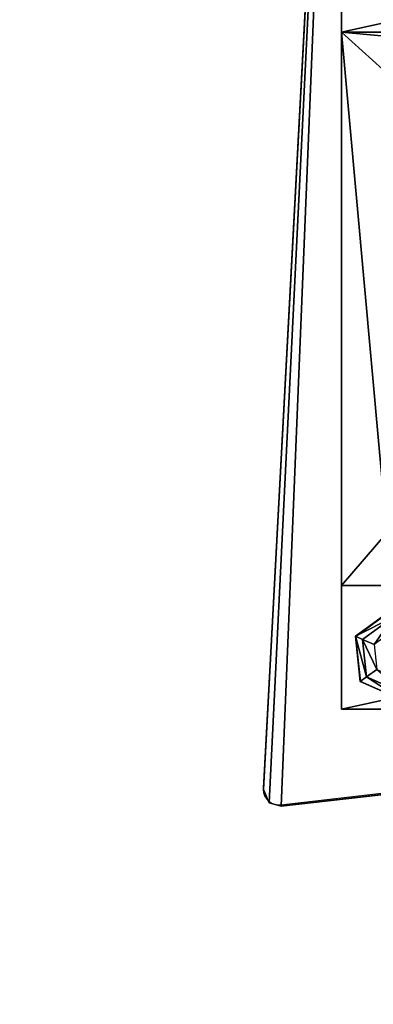
# Model space of a CAD drawing. Units: millimetres. Extents: x 235 to 568, y -3122 to -2690.
# Drawn here: x 374 to 390, y -2980 to -2936 of the extents above; entities that cross this region are included whole.
import ezdxf

# ---------------------------------------------------------------- set-up
doc = ezdxf.new("R2010")
doc.units = ezdxf.units.MM
doc.layers.get('0').update_dxf_attribs({"true_color": 0xff5454})
doc.layers.add('strefa bezpieczenstwa', color=1, linetype='Continuous')

# ---------------------------------------------------------------- blocks, each defined once
blk = doc.blocks.new('skp2C9C')
for p, q in [((-162.319, -636.721, 404.114), (-128.099, 0.388, 404.114)), ((-128.099, 0.388, 419.114), (-162.319, -636.721, 419.114)), ((-127.962, -304.106, 399.786), (-127.962, -249.029, 399.786)), ((-127.962, -304.106, 404.287), (-127.962, -249.029, 404.287)), ((-127.962, -547.127, 399.786), (-127.962, -304.106, 399.786)), ((-127.962, -304.106, 399.786), (-105.329, -324.631, 375.286)), ((-127.962, -304.106, 399.786), (121.803, -304.106, 399.786)), ((-127.962, -547.127, 404.287), (-127.962, -304.106, 404.287)), ((-127.962, -304.106, 404.287), (-127.962, -304.106, 399.786)), ((-127.962, -304.106, 404.287), (121.803, -304.106, 404.287)), ((-127.962, -547.127, 399.786), (-108.112, -524.006, 375.286)), ((121.803, -547.127, 399.786), (-127.962, -547.127, 399.786)), ((-127.962, -601.413, 399.786), (-127.962, -547.127, 399.786)), ((-127.962, -601.413, 404.287), (-127.962, -547.127, 404.287)), ((-127.962, -547.127, 404.287), (-127.962, -547.127, 399.786)), ((121.803, -547.127, 404.287), (-127.962, -547.127, 404.287)), ((-105.738, -557.69, 398.471), (-121.876, -569.414, 398.471)), ((-121.798, -569.449, 399.919), (-105.73, -557.773, 399.919)), ((-118.774, -570.795, 388.692), (-105.383, -561.067, 388.692)), ((-121.876, -569.414, 398.471), (-119.791, -589.252, 398.471)), ((-121.798, -569.449, 399.919), (-121.876, -569.414, 398.471)), ((-121.876, -569.414, 398.471), (-118.774, -570.795, 388.692)), ((-119.722, -589.203, 399.919), (-121.798, -569.449, 399.919)), ((-117.044, -587.256, 388.692), (-118.774, -570.795, 388.692)), ((-118.774, -570.795, 388.692), (-113.699, -573.054, 383.42)), ((-119.791, -589.252, 398.471), (-117.044, -587.256, 388.692)), ((-117.044, -587.256, 388.692), (-112.55, -583.991, 383.42)), ((-101.922, -593.988, 388.692), (-117.044, -587.256, 388.692)), ((-119.722, -589.203, 399.919), (-119.791, -589.252, 398.471)), ((-119.791, -589.252, 398.471), (-101.568, -597.366, 398.471)), ((-101.577, -597.282, 399.919), (-119.722, -589.203, 399.919)), ((121.803, -601.413, 399.786), (-127.962, -601.413, 399.786)), ((121.803, -601.413, 404.287), (-127.962, -601.413, 404.287)), ((-127.962, -601.413, 404.287), (-127.962, -601.413, 399.786)), ((156.2, -608.262, 404.114), (-154.529, -644.051, 404.114)), ((-154.529, -644.051, 419.114), (156.2, -608.262, 419.114)), ((-159.775, -642.505, 404.114), (-162.319, -636.721, 404.114)), ((-162.319, -636.721, 419.114), (-159.775, -642.505, 419.114)), ((-162.319, -636.721, 419.114), (-162.319, -636.721, 404.114)), ((-154.529, -644.051, 404.114), (-159.775, -642.505, 404.114)), ((-159.775, -642.505, 419.114), (-154.529, -644.051, 419.114)), ((-159.775, -642.505, 419.114), (-159.775, -642.505, 404.114)), ((-154.529, -644.051, 404.114), (-154.529, -644.051, 419.114))]:
    blk.add_line(p, q)
at = {"color": 254, "true_color": 0xe2e2e2}
mesh = blk.add_polyface(dxfattribs=at)
corners = [(-160.901, 605.636, 404.114), (-128.099, 0.388, 404.114), (-162.388, 600.909, 404.114), (-156.2, 608.262, 404.114), (154.529, 644.052, 404.114), (128.099, -0.387, 404.114), (162.319, 636.722, 404.114), (160.126, 642.196, 404.114), (-159.775, -642.505, 404.114), (-162.319, -636.721, 404.114), (-154.529, -644.051, 404.114), (156.2, -608.262, 404.114), (162.388, -600.909, 404.114), (160.901, -605.636, 404.114)]
mesh.append_faces([[corners[k] for k in face] for face in [(0, 1, 2), (6, 4, 7), (1, 8, 9), (11, 12, 13)]], dxfattribs={"vtx0": -1, "color": 254})
mesh.append_faces([[corners[k] for k in face] for face in [(5, 4, 6), (8, 1, 10), (10, 1, 11)]], dxfattribs={"vtx0": -1, "vtx1": -1, "color": 254})
mesh.append_faces([[corners[k] for k in face] for face in [(1, 4, 5), (11, 1, 5)]], dxfattribs={"vtx0": -1, "vtx1": -1, "vtx2": -1, "color": 254})
mesh.append_faces([[corners[k] for k in face] for face in [(1, 0, 3), (1, 3, 4), (11, 5, 12)]], dxfattribs={"vtx0": -1, "vtx2": -1, "color": 254})
at = {"color": 178, "true_color": 0x08080f}
mesh = blk.add_polyface(dxfattribs=at)
corners = [(-159.775, -642.505, 419.114), (-128.099, 0.388, 419.114), (-162.319, -636.721, 419.114), (-154.529, -644.051, 419.114), (156.2, -608.262, 419.114), (128.099, -0.387, 419.114), (162.388, -600.909, 419.114), (160.901, -605.636, 419.114), (-160.901, 605.636, 419.114), (-162.388, 600.909, 419.114), (-156.2, 608.262, 419.114), (154.529, 644.052, 419.114), (162.319, 636.722, 419.114), (160.126, 642.196, 419.114)]
mesh.append_faces([[corners[k] for k in face] for face in [(0, 1, 2), (6, 4, 7), (1, 8, 9), (11, 12, 13)]], dxfattribs={"vtx0": -1, "color": 178})
mesh.append_faces([[corners[k] for k in face] for face in [(5, 4, 6), (8, 1, 10), (10, 1, 11)]], dxfattribs={"vtx0": -1, "vtx1": -1, "color": 178})
mesh.append_faces([[corners[k] for k in face] for face in [(1, 4, 5), (11, 1, 5)]], dxfattribs={"vtx0": -1, "vtx1": -1, "vtx2": -1, "color": 178})
mesh.append_faces([[corners[k] for k in face] for face in [(1, 0, 3), (1, 3, 4), (11, 5, 12)]], dxfattribs={"vtx0": -1, "vtx2": -1, "color": 178})
mesh = blk.add_polyface(dxfattribs=at)
corners = [(-128.099, 0.388, 419.114), (-162.319, -636.721, 404.114), (-162.319, -636.721, 419.114), (-128.099, 0.388, 404.114)]
mesh.append_faces([[corners[k] for k in face] for face in [(0, 1, 2), (1, 0, 3)]], dxfattribs={"vtx0": -1, "color": 178})
at = {"color": 254, "true_color": 0xe2e2e2}
mesh = blk.add_polyface(dxfattribs=at)
corners = [(121.803, -249.029, 399.786), (-127.962, -304.106, 399.786), (-127.962, -249.029, 399.786), (121.803, -304.106, 399.786)]
mesh.append_faces([[corners[k] for k in face] for face in [(0, 1, 2), (1, 0, 3)]], dxfattribs={"vtx0": -1, "color": 254})
mesh = blk.add_polyface(dxfattribs=at)
corners = [(-127.962, -249.029, 404.287), (-127.962, -304.106, 399.786), (-127.962, -304.106, 404.287), (-127.962, -249.029, 399.786)]
mesh.append_faces([[corners[k] for k in face] for face in [(0, 1, 2), (1, 0, 3)]], dxfattribs={"vtx0": -1, "color": 254})
mesh = blk.add_polyface(dxfattribs=at)
corners = [(-127.962, -304.106, 404.287), (-127.962, -547.127, 399.786), (-127.962, -547.127, 404.287), (-127.962, -304.106, 399.786)]
mesh.append_faces([[corners[k] for k in face] for face in [(0, 1, 2), (1, 0, 3)]], dxfattribs={"vtx0": -1, "color": 254})
mesh = blk.add_polyface(dxfattribs=at)
corners = [(-127.962, -304.106, 404.287), (121.803, -304.106, 399.786), (-127.962, -304.106, 399.786), (121.803, -304.106, 404.287)]
mesh.append_faces([[corners[k] for k in face] for face in [(0, 1, 2), (1, 0, 3)]], dxfattribs={"vtx0": -1, "color": 254})
mesh = blk.add_polyface(dxfattribs=at)
corners = [(-127.962, -304.106, 399.786), (-108.112, -524.006, 375.286), (-127.962, -547.127, 399.786)]
mesh.append_faces([[corners[k] for k in face] for face in [(0, 1, 2)]], dxfattribs={"color": 254})
mesh = blk.add_polyface(dxfattribs=at)
corners = [(-127.962, -304.106, 399.786), (-105.329, -324.631, 375.286), (-108.112, -524.006, 375.286)]
mesh.append_faces([[corners[k] for k in face] for face in [(0, 1, 2)]], dxfattribs={"color": 254})
mesh = blk.add_polyface(dxfattribs=at)
corners = [(-127.962, -304.106, 399.786), (101.982, -325.225, 375.286), (-105.329, -324.631, 375.286)]
mesh.append_faces([[corners[k] for k in face] for face in [(0, 1, 2)]], dxfattribs={"color": 254})
mesh = blk.add_polyface(dxfattribs=at)
corners = [(121.803, -304.106, 399.786), (101.982, -325.225, 375.286), (-127.962, -304.106, 399.786)]
mesh.append_faces([[corners[k] for k in face] for face in [(0, 1, 2)]], dxfattribs={"color": 254})
mesh = blk.add_polyface(dxfattribs=at)
corners = [(-127.962, -547.127, 399.786), (-108.112, -524.006, 375.286), (121.803, -547.127, 399.786)]
mesh.append_faces([[corners[k] for k in face] for face in [(0, 1, 2)]], dxfattribs={"color": 254})
mesh = blk.add_polyface(dxfattribs=at)
corners = [(121.803, -547.127, 399.786), (-127.962, -601.413, 399.786), (-127.962, -547.127, 399.786), (121.803, -601.413, 399.786)]
mesh.append_faces([[corners[k] for k in face] for face in [(0, 1, 2), (1, 0, 3)]], dxfattribs={"vtx0": -1, "color": 254})
mesh = blk.add_polyface(dxfattribs=at)
corners = [(-127.962, -547.127, 404.287), (-127.962, -601.413, 399.786), (-127.962, -601.413, 404.287), (-127.962, -547.127, 399.786)]
mesh.append_faces([[corners[k] for k in face] for face in [(0, 1, 2), (1, 0, 3)]], dxfattribs={"vtx0": -1, "color": 254})
mesh = blk.add_polyface(dxfattribs=at)
corners = [(121.803, -547.127, 404.287), (-127.962, -547.127, 399.786), (121.803, -547.127, 399.786), (-127.962, -547.127, 404.287)]
mesh.append_faces([[corners[k] for k in face] for face in [(0, 1, 2), (1, 0, 3)]], dxfattribs={"vtx0": -1, "color": 254})
at = {"color": 252, "true_color": 0x8e8e8e}
mesh = blk.add_polyface(dxfattribs=at)
corners = [(-121.798, -569.449, 399.919), (-105.738, -557.69, 398.471), (-121.876, -569.414, 398.471), (-105.73, -557.773, 399.919)]
mesh.append_faces([[corners[k] for k in face] for face in [(0, 1, 2), (1, 0, 3)]], dxfattribs={"vtx0": -1, "color": 252})
mesh = blk.add_polyface(dxfattribs=at)
corners = [(-121.876, -569.414, 398.471), (-105.383, -561.067, 388.692), (-118.774, -570.795, 388.692), (-105.738, -557.69, 398.471)]
mesh.append_faces([[corners[k] for k in face] for face in [(0, 1, 2), (1, 0, 3)]], dxfattribs={"vtx0": -1, "color": 252})
mesh = blk.add_polyface(dxfattribs=at)
corners = [(-105.383, -561.067, 388.692), (-113.699, -573.054, 383.42), (-118.774, -570.795, 388.692), (-104.803, -566.59, 383.42)]
mesh.append_faces([[corners[k] for k in face] for face in [(0, 1, 2), (1, 0, 3)]], dxfattribs={"vtx0": -1, "color": 252})
mesh = blk.add_polyface(dxfattribs=at)
corners = [(-119.722, -589.203, 399.919), (-121.876, -569.414, 398.471), (-119.791, -589.252, 398.471), (-121.798, -569.449, 399.919)]
mesh.append_faces([[corners[k] for k in face] for face in [(0, 1, 2), (1, 0, 3)]], dxfattribs={"vtx0": -1, "color": 252})
mesh = blk.add_polyface(dxfattribs=at)
corners = [(-121.876, -569.414, 398.471), (-117.044, -587.256, 388.692), (-119.791, -589.252, 398.471), (-118.774, -570.795, 388.692)]
mesh.append_faces([[corners[k] for k in face] for face in [(0, 1, 2), (1, 0, 3)]], dxfattribs={"vtx0": -1, "color": 252})
mesh = blk.add_polyface(dxfattribs=at)
corners = [(-118.774, -570.795, 388.692), (-112.55, -583.991, 383.42), (-117.044, -587.256, 388.692), (-113.699, -573.054, 383.42)]
mesh.append_faces([[corners[k] for k in face] for face in [(0, 1, 2), (1, 0, 3)]], dxfattribs={"vtx0": -1, "color": 252})
mesh = blk.add_polyface(dxfattribs=at)
corners = [(-101.568, -597.366, 398.471), (-117.044, -587.256, 388.692), (-101.922, -593.988, 388.692), (-119.791, -589.252, 398.471)]
mesh.append_faces([[corners[k] for k in face] for face in [(0, 1, 2), (1, 0, 3)]], dxfattribs={"vtx0": -1, "color": 252})
mesh = blk.add_polyface(dxfattribs=at)
corners = [(-101.922, -593.988, 388.692), (-112.55, -583.991, 383.42), (-102.504, -588.465, 383.42), (-117.044, -587.256, 388.692)]
mesh.append_faces([[corners[k] for k in face] for face in [(0, 1, 2), (1, 0, 3)]], dxfattribs={"vtx0": -1, "color": 252})
mesh = blk.add_polyface(dxfattribs=at)
corners = [(-101.577, -597.282, 399.919), (-119.791, -589.252, 398.471), (-101.568, -597.366, 398.471), (-119.722, -589.203, 399.919)]
mesh.append_faces([[corners[k] for k in face] for face in [(0, 1, 2), (1, 0, 3)]], dxfattribs={"vtx0": -1, "color": 252})
at = {"color": 254, "true_color": 0xe2e2e2}
mesh = blk.add_polyface(dxfattribs=at)
corners = [(121.803, -601.413, 404.287), (-127.962, -601.413, 399.786), (121.803, -601.413, 399.786), (-127.962, -601.413, 404.287)]
mesh.append_faces([[corners[k] for k in face] for face in [(0, 1, 2), (1, 0, 3)]], dxfattribs={"vtx0": -1, "color": 254})
at = {"color": 178, "true_color": 0x08080f}
mesh = blk.add_polyface(dxfattribs=at)
corners = [(156.2, -608.262, 419.114), (-154.529, -644.051, 404.114), (156.2, -608.262, 404.114), (-154.529, -644.051, 419.114)]
mesh.append_faces([[corners[k] for k in face] for face in [(0, 1, 2), (1, 0, 3)]], dxfattribs={"vtx0": -1, "color": 178})
mesh = blk.add_polyface(dxfattribs=at)
corners = [(-162.319, -636.721, 419.114), (-159.775, -642.505, 404.114), (-159.775, -642.505, 419.114), (-162.319, -636.721, 404.114)]
mesh.append_faces([[corners[k] for k in face] for face in [(0, 1, 2), (1, 0, 3)]], dxfattribs={"vtx0": -1, "color": 178})
mesh = blk.add_polyface(dxfattribs=at)
corners = [(-154.529, -644.051, 419.114), (-159.775, -642.505, 404.114), (-154.529, -644.051, 404.114), (-159.775, -642.505, 419.114)]
mesh.append_faces([[corners[k] for k in face] for face in [(0, 1, 2), (1, 0, 3)]], dxfattribs={"vtx0": -1, "color": 178})
blk = doc.blocks.new('0624')
for p, q in [((-12.81, -0.039), (-16.232, -63.672)), ((-15.453, -64.405), (15.62, -60.826)), ((-16.232, -63.672), (-16.233, -63.719)), ((-16.233, -63.719), (-16.231, -63.766)), ((-16.231, -63.766), (-16.225, -63.812)), ((-16.225, -63.812), (-16.217, -63.858)), ((-16.217, -63.858), (-16.206, -63.904)), ((-16.206, -63.904), (-16.191, -63.948)), ((-16.191, -63.948), (-16.174, -63.992)), ((-16.174, -63.992), (-16.153, -64.034)), ((-16.153, -64.034), (-16.13, -64.075)), ((-16.13, -64.075), (-16.105, -64.114)), ((-16.105, -64.114), (-16.076, -64.151)), ((-16.076, -64.151), (-16.046, -64.186)), ((-16.046, -64.186), (-16.013, -64.22)), ((-16.013, -64.22), (-15.977, -64.25)), ((-15.977, -64.25), (-15.94, -64.279)), ((-15.94, -64.279), (-15.901, -64.305)), ((-15.901, -64.305), (-15.861, -64.328)), ((-15.861, -64.328), (-15.819, -64.349)), ((-15.819, -64.349), (-15.775, -64.366)), ((-15.775, -64.366), (-15.731, -64.381)), ((-15.731, -64.381), (-15.686, -64.393)), ((-15.686, -64.393), (-15.64, -64.402)), ((-15.64, -64.402), (-15.593, -64.407)), ((-15.593, -64.407), (-15.546, -64.41)), ((-15.546, -64.41), (-15.5, -64.409)), ((-15.5, -64.409), (-15.453, -64.405))]:
    blk.add_line(p, q)
at = {"layer": 'strefa bezpieczenstwa'}
blk.add_lwpolyline([(20.815, 214.334), (-12.094, 215.268, 0.422267), (-166.347, 65.469), (-166.469, -63.482, 0.406206), (-20.722, -213.563), (12.187, -214.497, 0.422267), (166.44, -64.698), (166.562, 64.253, 0.406206)], format="xyb", close=True, dxfattribs=at)

msp = doc.modelspace()

# ---------------------------------------------------------------- block references
msp.add_blockref('0624', (401.324, -2906.502))
at = {"xscale": 0.1, "yscale": 0.1, "zscale": 0.1}
msp.add_blockref('skp2C9C', (401.335, -2906.564), dxfattribs=at)

doc.saveas('drawing.dxf')
